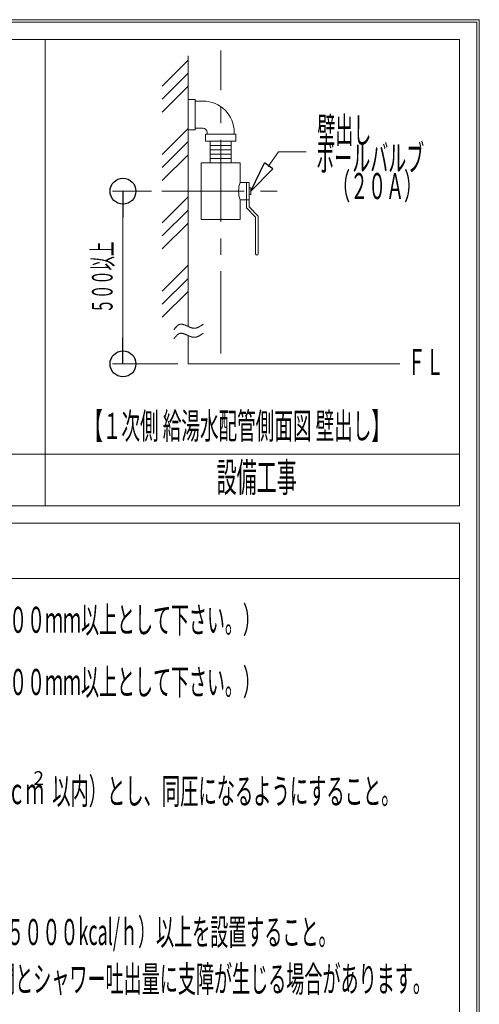
# Model space of a CAD drawing. Units: millimetres. Extents: x -5707 to 5708, y -4299 to 4087.
# Drawn here: x 4376 to 5708, y 1237 to 4087 of the extents above; entities that cross this region are included whole.
import ezdxf
from ezdxf.enums import TextEntityAlignment as Align

# ---------------------------------------------------------------- set-up
doc = ezdxf.new("R2010")
doc.units = ezdxf.units.MM
doc.header["$LTSCALE"] = 7.5
doc.linetypes.add('CENTER', pattern=[50.8, 31.75, -6.35, 6.35, -6.35])
for name, color, linetype in [('_0-0_', 7, 'Continuous'), ('_0-5_配電線', 7, 'Continuous'), ('ZUWAKU', 7, 'Continuous')]:
    doc.layers.add(name, color=color, linetype=linetype)
doc.styles.add('dcStyle0', font='txt.shx', dxfattribs={"width": 0.69, "bigfont": 'bigfont'})

# ---------------------------------------------------------------- blocks, each defined once
blk = doc.blocks.new('_ClosedBlank')
at = {"color": 0, "linetype": 'ByBlock', "lineweight": -2}
for p, q in [((-1, 0.166667), (0, 0)), ((-1, 0.166667), (-1, -0.166667)), ((0, 0), (-1, -0.166667))]:
    blk.add_line(p, q, dxfattribs=at)
blk = doc.blocks.new('_Origin')
at = {"color": 0, "linetype": 'ByBlock', "lineweight": -2}
blk.add_line((0, 0), (-1, 0), dxfattribs=at)
blk.add_circle((0, 0), 0.5, dxfattribs=at)
blk = doc.blocks.new('DC_IMAGEDIMGROUP_11')
at = {"color": 4, "linetype": 'Continuous', "lineweight": 13}
for p, q in [((4758.3, 3591), (4645.4, 3591)), ((4675.4, 3091), (4675.4, 3591)), ((4834.1, 3091), (4645.4, 3091))]:
    blk.add_line(p, q, dxfattribs=at)
at = {"color": 4, "xscale": 75, "yscale": 75}
for p, rotation in [((4675.4, 3591), 90), ((4675.4, 3091), 270)]:
    blk.add_blockref('_Origin', p, dxfattribs=dict(at, rotation=rotation))
at = {"color": 7, "style": 'dcStyle0', "width": 0.832759}
blk.add_text('５００以上', height=60, rotation=90, dxfattribs=at).set_placement((4645.4, 3237.5), (4645.4, 3444.5), align=Align.FIT)

msp = doc.modelspace()

# ---------------------------------------------------------------- linework, layer by layer
at = {"color": 6, "linetype": 'Continuous', "lineweight": 18}
msp.add_line((5095.6, 3662.1), (5125.6, 3704.7), dxfattribs=at)
at = {"layer": '_0-0_', "color": 6, "linetype": 'Continuous', "lineweight": 18}
for p, q in [((4450, 4030), (4450, 2680)), ((5650, 2630), (5650, -2630))]:
    msp.add_line(p, q, dxfattribs=at)
at = {"layer": '_0-5_配電線', "color": 6, "linetype": 'Continuous', "lineweight": 18}
for p, q in [((5650, 4030), (-50, 4030)), ((5650, 2680), (5650, 4030)), ((4864.1, 3970.2), (4789.2, 3895.3)), ((4864.1, 3932.4), (4789.2, 3857.5)), ((4864.1, 3894.6), (4789.2, 3819.7)), ((4864.1, 3772.2), (4789.2, 3697.3)), ((4928.4, 3735.9), (4928.4, 3672.9)), ((4988.8, 3735.9), (4988.8, 3672.9)), ((4864.1, 3734.4), (4789.2, 3659.5)), ((4928.4, 3723.3), (4988.8, 3723.3)), ((4928.4, 3710.7), (4988.8, 3710.7)), ((4864.1, 3696.6), (4789.2, 3621.7)), ((4928.4, 3698.1), (4988.8, 3698.1)), ((4928.4, 3685.5), (4988.8, 3685.5)), ((5125.6, 3704.7), (5206.4, 3704.7)), ((4864.1, 3574.3), (4789.2, 3499.3)), ((4864.1, 3536.5), (4789.2, 3461.5)), ((4864.1, 3498.7), (4789.2, 3423.7)), ((4864.1, 3376.3), (4789.2, 3301.4)), ((4864.1, 3338.5), (4789.2, 3263.6)), ((4864.1, 3300.7), (4789.2, 3225.8)), ((4825.3, 3192.7), (4825.6, 3193.1)), ((4825.6, 3193.1), (4826.3, 3194)), ((4826.3, 3194), (4826.7, 3194.4)), ((4826.7, 3194.4), (4827, 3194.9)), ((4827, 3194.9), (4828, 3196.1)), ((4828, 3196.1), (4828.4, 3196.6)), ((4828.4, 3196.6), (4829.1, 3197.4)), ((4829.1, 3197.4), (4829.4, 3197.8)), ((4829.4, 3197.8), (4830.5, 3198.9)), ((4830.5, 3198.9), (4830.8, 3199.3)), ((4830.8, 3199.3), (4831.2, 3199.7)), ((4831.2, 3199.7), (4831.5, 3200)), ((4831.5, 3200), (4831.9, 3200.4)), ((4831.9, 3200.4), (4832.6, 3201.1)), ((4832.6, 3201.1), (4833, 3201.4)), ((4833, 3201.4), (4833.3, 3201.7)), ((4833.3, 3201.7), (4833.7, 3202)), ((4833.7, 3202), (4834.1, 3202.3)), ((4834.1, 3202.3), (4834.5, 3202.6)), ((4834.5, 3202.6), (4834.8, 3202.9)), ((4834.8, 3202.9), (4835.2, 3203.2)), ((4835.2, 3203.2), (4835.6, 3203.4)), ((4835.6, 3203.4), (4836, 3203.7)), ((4836, 3203.7), (4836.3, 3203.9)), ((4836.3, 3203.9), (4836.7, 3204.1)), ((4836.7, 3204.1), (4837.1, 3204.3)), ((4837.1, 3204.3), (4837.5, 3204.5)), ((4837.5, 3204.5), (4837.9, 3204.7)), ((4837.9, 3204.7), (4838.3, 3204.9)), ((4838.3, 3204.9), (4838.7, 3205)), ((4838.7, 3205), (4839.1, 3205.2)), ((4839.1, 3205.2), (4839.5, 3205.3)), ((4839.5, 3205.3), (4839.9, 3205.4)), ((4839.9, 3205.4), (4840.3, 3205.5)), ((4840.3, 3205.5), (4840.8, 3205.6)), ((4840.8, 3205.6), (4841.2, 3205.7)), ((4841.2, 3205.7), (4841.6, 3205.8)), ((4841.6, 3205.8), (4842, 3205.8)), ((4842, 3205.8), (4842.5, 3205.9)), ((4842.5, 3205.9), (4842.9, 3205.9)), ((4842.9, 3205.9), (4843.3, 3205.9)), ((4843.3, 3205.9), (4843.8, 3205.9)), ((4843.8, 3205.9), (4844.2, 3205.9)), ((4844.2, 3205.9), (4844.6, 3205.9)), ((4844.6, 3205.9), (4845.1, 3205.8)), ((4845.1, 3205.8), (4846, 3205.7)), ((4846, 3205.7), (4846.4, 3205.7)), ((4846.4, 3205.7), (4846.9, 3205.6)), ((4846.9, 3205.6), (4847.4, 3205.5)), ((4847.4, 3205.5), (4847.8, 3205.4)), ((4847.8, 3205.4), (4848.3, 3205.3)), ((4848.3, 3205.3), (4849.2, 3205.1)), ((4849.2, 3205.1), (4850.1, 3204.9)), ((4850.1, 3204.9), (4850.6, 3204.7)), ((4850.6, 3204.7), (4851.6, 3204.4)), ((4851.6, 3204.4), (4852.5, 3204.1)), ((4852.5, 3204.1), (4853, 3203.9)), ((4853, 3203.9), (4853.5, 3203.8)), ((4853.5, 3203.8), (4854, 3203.6)), ((4854, 3203.6), (4855.4, 3203)), ((4855.4, 3203), (4855.9, 3202.8)), ((4855.9, 3202.8), (4856.4, 3202.6)), ((4856.4, 3202.6), (4857.4, 3202.2)), ((4857.4, 3202.2), (4857.9, 3202)), ((4857.9, 3202), (4858.4, 3201.8)), ((4858.4, 3201.8), (4858.9, 3201.6)), ((4858.9, 3201.6), (4859.4, 3201.4)), ((4859.4, 3201.4), (4859.9, 3201.1)), ((4859.9, 3201.1), (4860.4, 3200.9)), ((4860.4, 3200.9), (4860.9, 3200.7)), ((4860.9, 3200.7), (4861.4, 3200.5)), ((4861.4, 3200.5), (4861.9, 3200.3)), ((4861.9, 3200.3), (4862.4, 3200)), ((4862.4, 3200), (4863.9, 3199.4)), ((4863.9, 3199.4), (4864.4, 3199.1)), ((4864.4, 3199.1), (4864.9, 3198.9)), ((4864.9, 3198.9), (4865.4, 3198.7)), ((4865.4, 3198.7), (4866.4, 3198.3)), ((4866.4, 3198.3), (4866.9, 3198.1)), ((4866.9, 3198.1), (4867.4, 3197.8)), ((4867.4, 3197.8), (4867.9, 3197.6)), ((4867.9, 3197.6), (4869.9, 3196.8)), ((4869.9, 3196.8), (4870.4, 3196.7)), ((4870.4, 3196.7), (4870.9, 3196.5)), ((4870.9, 3196.5), (4871.4, 3196.3)), ((4871.4, 3196.3), (4871.9, 3196.1)), ((4871.9, 3196.1), (4872.4, 3196)), ((4872.4, 3196), (4872.9, 3195.8)), ((4872.9, 3195.8), (4873.4, 3195.7)), ((4873.4, 3195.7), (4873.9, 3195.5)), ((4873.9, 3195.5), (4874.4, 3195.4)), ((4874.4, 3195.4), (4874.9, 3195.2)), ((4874.9, 3195.2), (4875.4, 3195.1)), ((4875.4, 3195.1), (4875.9, 3195)), ((4875.9, 3195), (4876.9, 3194.8)), ((4876.9, 3194.8), (4877.4, 3194.7)), ((4877.4, 3194.7), (4877.9, 3194.6)), ((4877.9, 3194.6), (4878.4, 3194.5)), ((4878.4, 3194.5), (4878.9, 3194.4)), ((4878.9, 3194.4), (4879.9, 3194.3)), ((4879.9, 3194.3), (4880.3, 3194.3)), ((4880.3, 3194.3), (4880.8, 3194.3)), ((4880.8, 3194.3), (4881.3, 3194.2)), ((4881.3, 3194.2), (4881.8, 3194.2)), ((4881.8, 3194.2), (4882.3, 3194.2)), ((4882.3, 3194.2), (4882.8, 3194.3)), ((4882.8, 3194.3), (4883.2, 3194.3)), ((4883.2, 3194.3), (4883.7, 3194.3)), ((4883.7, 3194.3), (4884.2, 3194.4)), ((4884.2, 3194.4), (4884.7, 3194.4)), ((4884.7, 3194.4), (4885.1, 3194.5)), ((4885.1, 3194.5), (4885.6, 3194.6)), ((4885.6, 3194.6), (4886.1, 3194.6)), ((4886.1, 3194.6), (4886.5, 3194.7)), ((4886.5, 3194.7), (4887, 3194.8)), ((4887, 3194.8), (4887.5, 3194.9)), ((4887.5, 3194.9), (4887.9, 3195.1)), ((4887.9, 3195.1), (4888.4, 3195.2)), ((4888.4, 3195.2), (4888.9, 3195.3)), ((4888.9, 3195.3), (4889.3, 3195.5)), ((4889.3, 3195.5), (4890.3, 3195.8)), ((4890.3, 3195.8), (4891.6, 3196.3)), ((4891.6, 3196.3), (4892.6, 3196.7)), ((4892.6, 3196.7), (4893, 3196.9)), ((4893, 3196.9), (4893.5, 3197.1)), ((4893.5, 3197.1), (4894.4, 3197.5)), ((4894.4, 3197.5), (4894.8, 3197.7)), ((4894.8, 3197.7), (4895.3, 3198)), ((4895.3, 3198), (4896.2, 3198.4)), ((4896.2, 3198.4), (4896.6, 3198.7)), ((4896.6, 3198.7), (4897.1, 3198.9)), ((4897.1, 3198.9), (4897.5, 3199.2)), ((4897.5, 3199.2), (4898, 3199.4)), ((4898, 3199.4), (4898.4, 3199.7)), ((4898.4, 3199.7), (4898.9, 3200)), ((4898.9, 3200), (4899.3, 3200.2)), ((4899.3, 3200.2), (4899.7, 3200.5)), ((4899.7, 3200.5), (4900.2, 3200.8)), ((4900.2, 3200.8), (4900.6, 3201.1)), ((4900.6, 3201.1), (4901.1, 3201.3)), ((4901.1, 3201.3), (4901.5, 3201.6)), ((4901.5, 3201.6), (4902, 3201.9)), ((4902, 3201.9), (4902.4, 3202.2)), ((4902.4, 3202.2), (4902.9, 3202.5)), ((4902.9, 3202.5), (4904.2, 3203.4)), ((4904.2, 3203.4), (4905.1, 3204)), ((4905.1, 3204), (4905.5, 3204.3)), ((4905.5, 3204.3), (4907.3, 3205.5)), ((4907.3, 3205.5), (4907.7, 3205.8)), ((4907.7, 3205.8), (4908.1, 3206.1)), ((4823.3, 3190), (4823.6, 3190.5)), ((4823.6, 3190.5), (4824, 3190.9)), ((4823.6, 3164.2), (4824, 3164.6)), ((4824, 3190.9), (4824.3, 3191.4)), ((4824, 3164.6), (4824.3, 3165.1)), ((4824.3, 3191.4), (4824.6, 3191.8)), ((4824.3, 3165.1), (4824.6, 3165.5)), ((4824.6, 3191.8), (4825, 3192.2)), ((4824.6, 3165.5), (4825, 3166)), ((4825, 3192.2), (4825.3, 3192.7)), ((4825, 3166), (4825.3, 3166.4)), ((4825.3, 3166.4), (4825.6, 3166.9)), ((4825.6, 3166.9), (4826.3, 3167.7)), ((4826.3, 3167.7), (4826.7, 3168.2)), ((4826.7, 3168.2), (4827, 3168.6)), ((4827, 3168.6), (4828, 3169.9)), ((4828, 3169.9), (4828.4, 3170.3)), ((4828.4, 3170.3), (4829.1, 3171.1)), ((4829.1, 3171.1), (4829.4, 3171.5)), ((4829.4, 3171.5), (4830.5, 3172.7)), ((4830.5, 3172.7), (4830.8, 3173)), ((4830.8, 3173), (4831.2, 3173.4)), ((4831.2, 3173.4), (4831.5, 3173.8)), ((4831.5, 3173.8), (4831.9, 3174.1)), ((4831.9, 3174.1), (4832.6, 3174.8)), ((4832.6, 3174.8), (4833, 3175.1)), ((4833, 3175.1), (4833.3, 3175.4)), ((4833.3, 3175.4), (4833.7, 3175.7)), ((4833.7, 3175.7), (4834.1, 3176)), ((4834.1, 3176), (4834.5, 3176.3)), ((4834.5, 3176.3), (4834.8, 3176.6)), ((4834.8, 3176.6), (4835.2, 3176.9)), ((4835.2, 3176.9), (4835.6, 3177.1)), ((4835.6, 3177.1), (4836, 3177.4)), ((4836, 3177.4), (4836.3, 3177.6)), ((4836.3, 3177.6), (4836.7, 3177.8)), ((4836.7, 3177.8), (4837.1, 3178)), ((4837.1, 3178), (4837.5, 3178.2)), ((4837.5, 3178.2), (4837.9, 3178.4)), ((4837.9, 3178.4), (4838.3, 3178.6)), ((4838.3, 3178.6), (4838.7, 3178.8)), ((4838.7, 3178.8), (4839.1, 3178.9)), ((4839.1, 3178.9), (4839.5, 3179)), ((4839.5, 3179), (4839.9, 3179.2)), ((4839.9, 3179.2), (4840.3, 3179.3)), ((4840.3, 3179.3), (4840.8, 3179.4)), ((4840.8, 3179.4), (4841.2, 3179.4)), ((4841.2, 3179.4), (4841.6, 3179.5)), ((4841.6, 3179.5), (4842, 3179.5)), ((4842, 3179.5), (4842.5, 3179.6)), ((4842.5, 3179.6), (4842.9, 3179.6)), ((4842.9, 3179.6), (4843.3, 3179.6)), ((4843.3, 3179.6), (4843.8, 3179.6)), ((4843.8, 3179.6), (4844.2, 3179.6)), ((4844.2, 3179.6), (4844.6, 3179.6)), ((4844.6, 3179.6), (4845.1, 3179.6)), ((4845.1, 3179.6), (4846, 3179.5)), ((4846, 3179.5), (4846.4, 3179.4)), ((4846.4, 3179.4), (4846.9, 3179.3)), ((4846.9, 3179.3), (4847.4, 3179.3)), ((4847.4, 3179.3), (4847.8, 3179.2)), ((4847.8, 3179.2), (4848.3, 3179.1)), ((4848.3, 3179.1), (4849.2, 3178.8)), ((4849.2, 3178.8), (4850.1, 3178.6)), ((4850.1, 3178.6), (4850.6, 3178.5)), ((4850.6, 3178.5), (4851.6, 3178.2)), ((4851.6, 3178.2), (4852.5, 3177.8)), ((4852.5, 3177.8), (4853, 3177.7)), ((4853, 3177.7), (4853.5, 3177.5)), ((4853.5, 3177.5), (4854, 3177.3)), ((4854, 3177.3), (4855.4, 3176.8)), ((4855.4, 3176.8), (4855.9, 3176.6)), ((4855.9, 3176.6), (4856.4, 3176.4)), ((4856.4, 3176.4), (4857.4, 3175.9)), ((4857.4, 3175.9), (4857.9, 3175.7)), ((4857.9, 3175.7), (4858.4, 3175.5)), ((4858.4, 3175.5), (4858.9, 3175.3)), ((4858.9, 3175.3), (4859.4, 3175.1)), ((4859.4, 3175.1), (4859.9, 3174.9)), ((4859.9, 3174.9), (4860.4, 3174.6)), ((4860.4, 3174.6), (4860.9, 3174.4)), ((4860.9, 3174.4), (4861.4, 3174.2)), ((4861.4, 3174.2), (4861.9, 3174)), ((4861.9, 3174), (4862.4, 3173.8)), ((4862.4, 3173.8), (4863.9, 3173.1)), ((4863.9, 3173.1), (4864.4, 3172.9)), ((4864.4, 3172.9), (4864.9, 3172.6)), ((4864.9, 3172.6), (4865.4, 3172.4)), ((4865.4, 3172.4), (4866.4, 3172)), ((4866.4, 3172), (4866.9, 3171.8)), ((4866.9, 3171.8), (4867.4, 3171.6)), ((4867.4, 3171.6), (4867.9, 3171.4)), ((4867.9, 3171.4), (4869.9, 3170.6)), ((4869.9, 3170.6), (4870.4, 3170.4)), ((4870.4, 3170.4), (4870.9, 3170.2)), ((4870.9, 3170.2), (4871.4, 3170)), ((4871.4, 3170), (4871.9, 3169.8)), ((4871.9, 3169.8), (4872.4, 3169.7)), ((4872.4, 3169.7), (4872.9, 3169.5)), ((4872.9, 3169.5), (4873.4, 3169.4)), ((4873.4, 3169.4), (4873.9, 3169.2)), ((4873.9, 3169.2), (4874.4, 3169.1)), ((4874.4, 3169.1), (4874.9, 3168.9)), ((4874.9, 3168.9), (4875.4, 3168.8)), ((4875.4, 3168.8), (4875.9, 3168.7)), ((4875.9, 3168.7), (4876.9, 3168.5)), ((4876.9, 3168.5), (4877.4, 3168.4)), ((4877.4, 3168.4), (4877.9, 3168.3)), ((4877.9, 3168.3), (4878.4, 3168.2)), ((4878.4, 3168.2), (4878.9, 3168.2)), ((4878.9, 3168.2), (4879.9, 3168)), ((4879.9, 3168), (4880.3, 3168)), ((4880.3, 3168), (4880.8, 3168)), ((4880.8, 3168), (4881.3, 3168)), ((4881.3, 3168), (4881.8, 3168)), ((4881.8, 3168), (4882.3, 3168)), ((4882.3, 3168), (4882.8, 3168)), ((4882.8, 3168), (4883.2, 3168)), ((4883.2, 3168), (4883.7, 3168)), ((4883.7, 3168), (4884.2, 3168.1)), ((4884.2, 3168.1), (4884.7, 3168.1)), ((4884.7, 3168.1), (4885.1, 3168.2)), ((4885.1, 3168.2), (4885.6, 3168.3)), ((4885.6, 3168.3), (4886.1, 3168.4)), ((4886.1, 3168.4), (4886.5, 3168.5)), ((4886.5, 3168.5), (4887, 3168.6)), ((4887, 3168.6), (4887.5, 3168.7)), ((4887.5, 3168.7), (4887.9, 3168.8)), ((4887.9, 3168.8), (4888.4, 3168.9)), ((4888.4, 3168.9), (4888.9, 3169)), ((4888.9, 3169), (4889.3, 3169.2)), ((4889.3, 3169.2), (4890.3, 3169.5)), ((4890.3, 3169.5), (4891.6, 3170)), ((4891.6, 3170), (4892.6, 3170.4)), ((4892.6, 3170.4), (4893, 3170.6)), ((4893, 3170.6), (4893.5, 3170.8)), ((4893.5, 3170.8), (4894.4, 3171.2)), ((4894.4, 3171.2), (4894.8, 3171.5)), ((4894.8, 3171.5), (4895.3, 3171.7)), ((4895.3, 3171.7), (4896.2, 3172.1)), ((4896.2, 3172.1), (4896.6, 3172.4)), ((4896.6, 3172.4), (4897.1, 3172.6)), ((4897.1, 3172.6), (4897.5, 3172.9)), ((4897.5, 3172.9), (4898, 3173.2)), ((4898, 3173.2), (4898.4, 3173.4)), ((4898.4, 3173.4), (4898.9, 3173.7)), ((4898.9, 3173.7), (4899.3, 3173.9)), ((4899.3, 3173.9), (4899.7, 3174.2)), ((4899.7, 3174.2), (4900.2, 3174.5)), ((4900.2, 3174.5), (4900.6, 3174.8)), ((4900.6, 3174.8), (4901.1, 3175.1)), ((4901.1, 3175.1), (4901.5, 3175.3)), ((4901.5, 3175.3), (4902, 3175.6)), ((4902, 3175.6), (4902.4, 3175.9)), ((4902.4, 3175.9), (4902.9, 3176.2)), ((4902.9, 3176.2), (4904.2, 3177.1)), ((4904.2, 3177.1), (4905.1, 3177.7)), ((4905.1, 3177.7), (4905.5, 3178)), ((4905.5, 3178), (4907.3, 3179.2)), ((4907.3, 3179.2), (4907.7, 3179.6)), ((4907.7, 3179.6), (4908.1, 3179.9)), ((4823.3, 3163.7), (4823.6, 3164.2)), ((-50, 2830), (5650, 2830)), ((-50, 2680), (5650, 2680)), ((2290, 2630), (5650, 2630)), ((2290, 2470), (5650, 2470))]:
    msp.add_line(p, q, dxfattribs=at)
at = {"layer": '_0-5_配電線', "color": 4, "linetype": 'CENTER', "lineweight": 18}
for p, q in [((4958.6, 3121), (4958.6, 3998.5)), ((4788.3, 3591), (5157.3, 3591))]:
    msp.add_line(p, q, dxfattribs=at)
at = {"layer": '_0-5_配電線', "color": 3, "linetype": 'Continuous', "lineweight": 18}
for p, q in [((4864.1, 3982.5), (4864.1, 3199.3)), ((4864.1, 3173), (4864.1, 3091)), ((4864.1, 3091), (5477.7, 3091))]:
    msp.add_line(p, q, dxfattribs=at)
at = {"layer": '_0-5_配電線', "color": 7, "linetype": 'Continuous', "lineweight": 18}
for p, q in [((4884.3, 3856.8), (4864.1, 3856.8)), ((4864.1, 3856.8), (4864.1, 3768.6)), ((4884.3, 3856.8), (4884.3, 3768.6)), ((4906.9, 3851.8), (4884.3, 3851.8)), ((4884.3, 3768.6), (4864.1, 3768.6)), ((4906.9, 3773.7), (4884.3, 3773.7)), ((4914.5, 3735.9), (4914.5, 3756)), ((5002.7, 3756), (4914.5, 3756)), ((5002.7, 3735.9), (4914.5, 3735.9)), ((4919.5, 3756), (4919.5, 3761.1)), ((4997.6, 3761.1), (4997.6, 3756)), ((5002.7, 3735.9), (5002.7, 3756)), ((4901.9, 3509.1), (4901.9, 3672.9)), ((4901.9, 3672.9), (5015.3, 3672.9)), ((5015.3, 3616.2), (5015.3, 3672.9)), ((5015.3, 3616.2), (5040.5, 3616.2)), ((5032.9, 3542.5), (5032.9, 3616.2)), ((5040.5, 3545.7), (5040.5, 3616.2)), ((5045.5, 3601.1), (5040.5, 3601.1)), ((5045.5, 3580.9), (5045.5, 3601.1)), ((5015.3, 3565.8), (5040.5, 3565.8)), ((5015.3, 3509.1), (5015.3, 3565.8)), ((5040.5, 3580.9), (5045.5, 3580.9)), ((5032.9, 3542.5), (5059.6, 3515.8)), ((5040.5, 3545.7), (5067.2, 3518.9)), ((4901.9, 3509.1), (5015.3, 3509.1)), ((5059.6, 3515.8), (5059.6, 3409.3)), ((5067.2, 3518.9), (5067.2, 3409.3))]:
    msp.add_line(p, q, dxfattribs=at)
for centre, radius, start, end in [((4906.9, 3761.1), 90.7, 0, 90), ((4906.9, 3761.1), 12.6, 0, 90), ((5075.7, 3591), 65.5, 157.3801, 202.6199), ((5063.4, 3409.3), 3.78, 180, 270), ((5063.4, 3409.3), 3.78, 270, 0)]:
    msp.add_arc(centre, radius, start, end, dxfattribs=at)
at = {"layer": 'ZUWAKU', "color": 5, "linetype": 'Continuous', "lineweight": 18}
for p, q in [((-5707.5, 4087.5), (5707.5, 4087.5)), ((5700, 4080), (-5700, 4080)), ((5700, -4080), (5700, 4080)), ((5707.5, 4087.5), (5707.5, -4087.5))]:
    msp.add_line(p, q, dxfattribs=at)

# ---------------------------------------------------------------- block references
at = {"color": 6, "xscale": 90.00008422845858, "yscale": 89.99968104670928, "rotation": 234.8317293192064}
msp.add_blockref('_ClosedBlank', (5045.5, 3591), dxfattribs=at)
at = {"linetype": 'Continuous'}
msp.add_blockref('DC_IMAGEDIMGROUP_11', (0, 0), dxfattribs=at)

# ---------------------------------------------------------------- texts
at = {"layer": '_0-5_配電線', "color": 7, "style": 'dcStyle0'}
for s, height, width, p, p2 in [('壁出し', 75.48, 0.852353, (5238.6, 3730), (5394.8, 3730)), ('ボールバルブ', 75.48, 0.828, (5235.4, 3649), (5547.9, 3649)), ('（２０Ａ）', 75.48, 0.832759, (5281.3, 3568), (5541.7, 3568)), ('ＦＬ', 75.48, 0.878182, (5500.3, 3058.8), (5604.5, 3058.8)), ('【１次側 給湯水配管側面図 壁出し】', 75.482, 0.753303, (4563.3, 2873.6), (5448.7, 2873.6)), ('設備工事', 84, 0.84, (4946.9, 2720.6), (5178.8, 2720.6)), ('２０Ａ\u3000ボールバルブ止め\u3000（壁出しＦＬ＋５００ｍｍ以上として下さい。）', 75.482, 0.808852, (3251.9, 2312.3), (5074.8, 2312.3)), ('２０Ａ\u3000ボールバルブ止め\u3000（壁出しＦＬ＋５００ｍｍ以上として下さい。）', 75.482, 0.808852, (3251.9, 2132.3), (5074.8, 2132.3)), ('2', 40, 0.951176, (4415.9, 1871.7), (4446.7, 1871.7)), ('（２）給湯、給水圧は０．２～０．３ＭＰａ以内（２.０～３．０ｋｇ/ｃｍ  以内）とし、同圧になるようにすること。', 75.482, 0.777021, (2664, 1816.3), (5476.4, 1816.3)), ('（５）給湯設備は、本機専用のガス給湯器５０号相当（ボイラー能力７５０００kcal/ｈ）以上を設置すること。', 75.482, 0.774333, (2664, 1408.3), (5294.1, 1408.3)), ('※ ガス給湯器が指定号数以下の場合、給水温によっては、給湯時間とシャワー吐出量に支障が生じる場合があります。', 75.482, 0.797546, (2780.8, 1272.3), (5567.3, 1272.3))]:
    msp.add_text(s, height=height, dxfattribs=dict(at, width=width)).set_placement(p, p2, align=Align.FIT)

doc.saveas('drawing.dxf')
